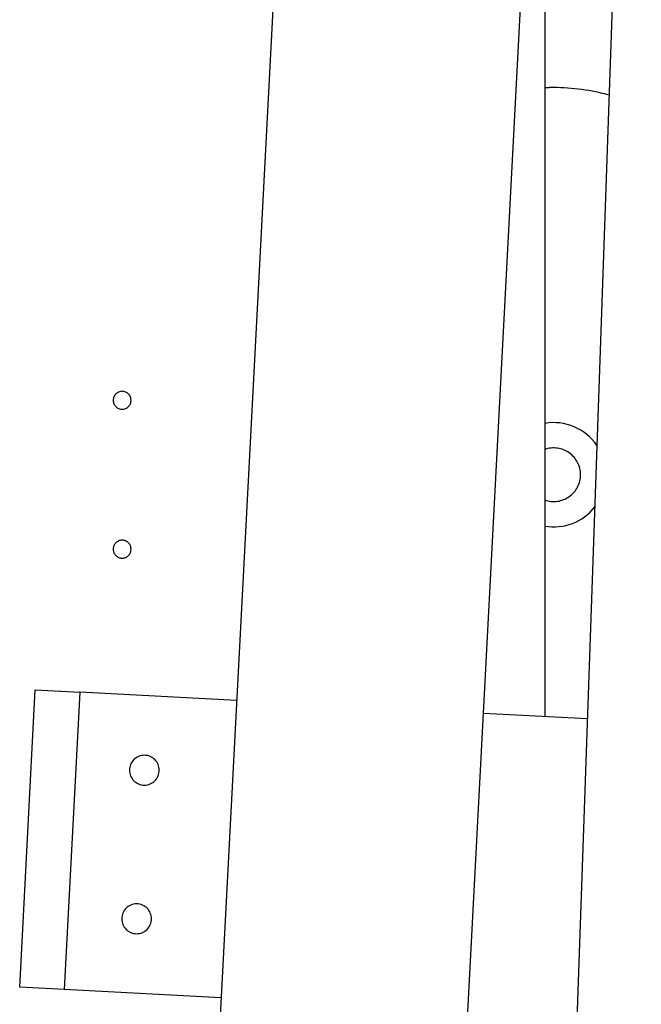
# Model space of a CAD drawing. Extents: x -45.6 to 45.6, y -24 to 24.
# Drawn here: x -29.4 to -27.3, y -0.7 to 2.6 of the extents above; entities that cross this region are included whole.
import ezdxf

# ---------------------------------------------------------------- set-up
doc = ezdxf.new("R2010")
doc.units = 0
doc.layers.get('0').update_dxf_attribs({"linetype": 'CONTINUOUS'})

msp = doc.modelspace()

# ---------------------------------------------------------------- linework, layer by layer
at = {"color": 0}
for points in [[(-28.4379, 5.4312), (-28.9089, -3.5565)], [(-28.4379, 5.4312), (-28.9089, -3.5565)], [(-28.4379, 5.4312), (-28.9089, -3.5565)], [(-28.4379, 5.4312), (-28.9089, -3.5565)], [(-28.4379, 5.4312), (-28.9089, -3.5565)], [(-28.4379, 5.4312), (-28.9089, -3.5565)], [(-28.4379, 5.4312), (-28.9089, -3.5565)], [(-28.4379, 5.4312), (-28.9089, -3.5565)], [(-28.4379, 5.4312), (-28.9089, -3.5565)], [(-28.4379, 5.4312), (-28.9089, -3.5565)], [(-28.4379, 5.4312), (-28.9089, -3.5565)], [(-28.4379, 5.4312), (-28.9089, -3.5565)], [(-28.4379, 5.4312), (-28.9089, -3.5565)], [(-28.4379, 5.4312), (-28.9089, -3.5565)], [(-28.4379, 5.4312), (-28.9089, -3.5565)], [(-28.4379, 5.4312), (-28.9089, -3.5565)], [(-28.4379, 5.4312), (-28.9089, -3.5565)], [(-28.4379, 5.4312), (-28.9089, -3.5565)], [(-28.4379, 5.4312), (-28.9089, -3.5565)], [(-28.4379, 5.4312), (-28.9089, -3.5565)], [(-28.4379, 5.4312), (-28.9089, -3.5565)], [(-27.3472, 5.4336), (-27.6613, -3.5609)], [(-27.3472, 5.4336), (-27.6613, -3.5609)], [(-27.3472, 5.4336), (-27.6613, -3.5609)], [(-27.3472, 5.4336), (-27.6613, -3.5609)], [(-27.3472, 5.4336), (-27.6613, -3.5609)], [(-27.3472, 5.4336), (-27.6613, -3.5609)], [(-27.3472, 5.4336), (-27.6613, -3.5609)], [(-27.3472, 5.4336), (-27.6613, -3.5609)], [(-27.3472, 5.4336), (-27.6613, -3.5609)], [(-27.3472, 5.4336), (-27.6613, -3.5609)], [(-27.3472, 5.4336), (-27.6613, -3.5609)], [(-27.3472, 5.4336), (-27.6613, -3.5609)], [(-27.3472, 5.4336), (-27.6613, -3.5609)], [(-27.3472, 5.4336), (-27.6613, -3.5609)], [(-27.3472, 5.4336), (-27.6613, -3.5609)], [(-27.3472, 5.4336), (-27.6613, -3.5609)], [(-27.3472, 5.4336), (-27.6613, -3.5609)], [(-27.3472, 5.4336), (-27.6613, -3.5609)], [(-27.3472, 5.4336), (-27.6613, -3.5609)], [(-27.3472, 5.4336), (-27.6613, -3.5609)], [(-27.3472, 5.4336), (-27.6613, -3.5609)], [(-28.08, -3.5999), (-27.609, 5.3878)], [(-28.08, -3.5999), (-27.609, 5.3878)], [(-28.08, -3.5999), (-27.609, 5.3878)], [(-28.08, -3.5999), (-27.609, 5.3878)], [(-28.08, -3.5999), (-27.609, 5.3878)], [(-28.08, -3.5999), (-27.609, 5.3878)], [(-28.08, -3.5999), (-27.609, 5.3878)], [(-28.08, -3.5999), (-27.609, 5.3878)], [(-28.08, -3.5999), (-27.609, 5.3878)], [(-28.08, -3.5999), (-27.609, 5.3878)], [(-28.08, -3.5999), (-27.609, 5.3878)], [(-28.08, -3.5999), (-27.609, 5.3878)], [(-28.08, -3.5999), (-27.609, 5.3878)], [(-28.08, -3.5999), (-27.609, 5.3878)], [(-28.08, -3.5999), (-27.609, 5.3878)], [(-28.08, -3.5999), (-27.609, 5.3878)], [(-28.08, -3.5999), (-27.609, 5.3878)], [(-28.08, -3.5999), (-27.609, 5.3878)], [(-28.08, -3.5999), (-27.609, 5.3878)], [(-28.08, -3.5999), (-27.609, 5.3878)], [(-28.08, -3.5999), (-27.609, 5.3878)], [(-27.6713, 4.1989), (-27.6713, 0.2521)], [(-27.6713, 4.1989), (-27.6713, 0.2521)], [(-27.6713, 4.1989), (-27.6713, 0.2521)], [(-27.6713, 4.1989), (-27.6713, 0.2521)], [(-27.6713, 4.1989), (-27.6713, 0.2521)], [(-27.6713, 4.1989), (-27.6713, 0.2521)], [(-27.6713, 4.1989), (-27.6713, 0.2521)], [(-27.6713, 4.1989), (-27.6713, 0.2521)], [(-27.6713, 4.1989), (-27.6713, 0.2521)], [(-27.6713, 4.1989), (-27.6713, 0.2521)], [(-27.6713, 4.1989), (-27.6713, 0.2521)], [(-27.6713, 4.1989), (-27.6713, 0.2521)], [(-27.6713, 4.1989), (-27.6713, 0.2521)], [(-27.6713, 4.1989), (-27.6713, 0.2521)], [(-27.6713, 4.1989), (-27.6713, 0.2521)], [(-27.6713, 4.1989), (-27.6713, 0.2521)], [(-27.6713, 4.1989), (-27.6713, 0.2521)], [(-27.6713, 4.1989), (-27.6713, 0.2521)], [(-27.6713, 4.1989), (-27.6713, 0.2521)], [(-27.6713, 4.1989), (-27.6713, 0.2521)], [(-27.6713, 4.1989), (-27.6713, 0.2521)], [(-27.6413, 2.3644), (-27.6413, 2.3644), (-27.6431, 2.3642), (-27.6449, 2.3642), (-27.6467, 2.3642), (-27.6488, 2.3642), (-27.6506, 2.3642), (-27.6524, 2.3642), (-27.6542, 2.3642), (-27.6563, 2.3642), (-27.6581, 2.3639), (-27.6599, 2.3639), (-27.6617, 2.3639), (-27.6638, 2.3639), (-27.6656, 2.3638), (-27.6674, 2.3638), (-27.6692, 2.3638), (-27.6713, 2.3638)], [(-27.4553, 2.3389), (-27.4553, 2.3389), (-27.4666, 2.3418), (-27.478, 2.3447), (-27.4894, 2.3473), (-27.5009, 2.3499), (-27.5123, 2.3521), (-27.524, 2.3542), (-27.5356, 2.3561), (-27.5473, 2.3579), (-27.5589, 2.3592), (-27.5706, 2.3606), (-27.5823, 2.3616), (-27.5941, 2.3627), (-27.6058, 2.3633), (-27.6176, 2.3639), (-27.6293, 2.3642), (-27.6413, 2.3644)], [(-29.0613, 1.3144), (-29.0613, 1.3144), (-29.0614, 1.3173), (-29.0618, 1.3203), (-29.0625, 1.3231), (-29.0636, 1.326), (-29.0647, 1.3285), (-29.0663, 1.3311), (-29.068, 1.3333), (-29.07, 1.3356), (-29.072, 1.3374), (-29.0744, 1.3392), (-29.0768, 1.3406), (-29.0795, 1.342), (-29.0822, 1.3429), (-29.0851, 1.3437), (-29.0881, 1.3441), (-29.0913, 1.3444), (-29.0913, 1.3444), (-29.0942, 1.3441), (-29.0972, 1.3437), (-29.1, 1.3429), (-29.1029, 1.342), (-29.1054, 1.3406), (-29.108, 1.3392), (-29.1102, 1.3374), (-29.1125, 1.3356), (-29.1143, 1.3333), (-29.1161, 1.3311), (-29.1175, 1.3285), (-29.1189, 1.326), (-29.1198, 1.3231), (-29.1206, 1.3203), (-29.121, 1.3173), (-29.1213, 1.3144), (-29.1213, 1.3144), (-29.121, 1.3112), (-29.1206, 1.3082), (-29.1198, 1.3053), (-29.1189, 1.3026), (-29.1175, 1.2999), (-29.1161, 1.2975), (-29.1143, 1.2951), (-29.1125, 1.2931), (-29.1102, 1.2911), (-29.108, 1.2894), (-29.1054, 1.2878), (-29.1029, 1.2867), (-29.1, 1.2856), (-29.0972, 1.2849), (-29.0942, 1.2845), (-29.0913, 1.2844), (-29.0913, 1.2844), (-29.0881, 1.2845), (-29.0851, 1.2849), (-29.0822, 1.2856), (-29.0795, 1.2867), (-29.0768, 1.2878), (-29.0744, 1.2894), (-29.072, 1.2911), (-29.07, 1.2931), (-29.068, 1.2951), (-29.0663, 1.2975), (-29.0647, 1.2999), (-29.0636, 1.3026), (-29.0625, 1.3053), (-29.0618, 1.3082), (-29.0614, 1.3112), (-29.0613, 1.3144)], [(-27.4963, 1.1624), (-27.4963, 1.1624), (-27.5038, 1.1726), (-27.512, 1.1823), (-27.5207, 1.1912), (-27.5303, 1.1996), (-27.5401, 1.2071), (-27.5506, 1.2139), (-27.5614, 1.2199), (-27.5727, 1.2253), (-27.5842, 1.2296), (-27.5961, 1.2333), (-27.6082, 1.2361), (-27.6206, 1.2381), (-27.6331, 1.2391), (-27.6457, 1.2392), (-27.6584, 1.2384), (-27.6713, 1.2368)], [(-27.5513, 1.0644), (-27.5513, 1.0644), (-27.5514, 1.0697), (-27.5519, 1.0751), (-27.5526, 1.0803), (-27.5538, 1.0857), (-27.5551, 1.0908), (-27.5568, 1.0959), (-27.5588, 1.1007), (-27.5613, 1.1057), (-27.5638, 1.1102), (-27.5667, 1.1147), (-27.5698, 1.119), (-27.5733, 1.1233), (-27.5768, 1.1271), (-27.5808, 1.1309), (-27.5849, 1.1344), (-27.5894, 1.1379), (-27.5894, 1.1379), (-27.5938, 1.1408), (-27.5985, 1.1436), (-27.6033, 1.1459), (-27.6083, 1.1481), (-27.6133, 1.1498), (-27.6184, 1.1514), (-27.6235, 1.1525), (-27.6289, 1.1535), (-27.634, 1.154), (-27.6394, 1.1542), (-27.6447, 1.1541), (-27.6501, 1.1539), (-27.6553, 1.1531), (-27.6607, 1.1521), (-27.6659, 1.1508), (-27.6713, 1.1493)], [(-27.6713, 0.9796), (-27.6713, 0.9796), (-27.6659, 0.9778), (-27.6607, 0.9765), (-27.6553, 0.9754), (-27.6501, 0.9748), (-27.6447, 0.9743), (-27.6394, 0.9743), (-27.634, 0.9745), (-27.6289, 0.9752), (-27.6235, 0.976), (-27.6184, 0.9773), (-27.6133, 0.9787), (-27.6083, 0.9806), (-27.6033, 0.9826), (-27.5985, 0.9851), (-27.5938, 0.9878), (-27.5894, 0.9909), (-27.5894, 0.9909), (-27.5849, 0.9941), (-27.5808, 0.9976), (-27.5768, 1.0013), (-27.5733, 1.0053), (-27.5698, 1.0094), (-27.5667, 1.0137), (-27.5638, 1.0182), (-27.5613, 1.023), (-27.5588, 1.0277), (-27.5568, 1.0326), (-27.5551, 1.0377), (-27.5538, 1.0429), (-27.5526, 1.0481), (-27.5519, 1.0535), (-27.5514, 1.0589), (-27.5513, 1.0644)], [(-27.6713, 0.892), (-27.6713, 0.892), (-27.6593, 0.8902), (-27.6474, 0.8894), (-27.6355, 0.8893), (-27.6238, 0.8901), (-27.6121, 0.8916), (-27.6006, 0.894), (-27.5893, 0.8971), (-27.5784, 0.901), (-27.5675, 0.9055), (-27.5572, 0.9107), (-27.5471, 0.9167), (-27.5375, 0.9234), (-27.5281, 0.9306), (-27.5194, 0.9386), (-27.511, 0.9472), (-27.5035, 0.9565)], [(-29.0613, 0.8144), (-29.0613, 0.8144), (-29.0614, 0.8173), (-29.0618, 0.8203), (-29.0625, 0.8231), (-29.0636, 0.826), (-29.0647, 0.8285), (-29.0663, 0.8311), (-29.068, 0.8333), (-29.07, 0.8356), (-29.072, 0.8374), (-29.0744, 0.8392), (-29.0768, 0.8406), (-29.0795, 0.842), (-29.0822, 0.8429), (-29.0851, 0.8437), (-29.0881, 0.8441), (-29.0913, 0.8444), (-29.0913, 0.8444), (-29.0942, 0.8441), (-29.0972, 0.8437), (-29.1, 0.8429), (-29.1029, 0.842), (-29.1054, 0.8406), (-29.108, 0.8392), (-29.1102, 0.8374), (-29.1125, 0.8356), (-29.1143, 0.8333), (-29.1161, 0.8311), (-29.1175, 0.8285), (-29.1189, 0.826), (-29.1198, 0.8231), (-29.1206, 0.8203), (-29.121, 0.8173), (-29.1213, 0.8144), (-29.1213, 0.8144), (-29.121, 0.8112), (-29.1206, 0.8082), (-29.1198, 0.8053), (-29.1189, 0.8026), (-29.1175, 0.7999), (-29.1161, 0.7975), (-29.1143, 0.7951), (-29.1125, 0.7931), (-29.1102, 0.7911), (-29.108, 0.7894), (-29.1054, 0.7878), (-29.1029, 0.7867), (-29.1, 0.7856), (-29.0972, 0.7849), (-29.0942, 0.7845), (-29.0913, 0.7844), (-29.0913, 0.7844), (-29.0881, 0.7845), (-29.0851, 0.7849), (-29.0822, 0.7856), (-29.0795, 0.7867), (-29.0768, 0.7878), (-29.0744, 0.7894), (-29.072, 0.7911), (-29.07, 0.7931), (-29.068, 0.7951), (-29.0663, 0.7975), (-29.0647, 0.7999), (-29.0636, 0.8026), (-29.0625, 0.8053), (-29.0618, 0.8082), (-29.0614, 0.8112), (-29.0613, 0.8144)], [(-29.4353, -0.6568), (-29.383, 0.3418)], [(-29.4353, -0.6568), (-29.383, 0.3418)], [(-29.4353, -0.6568), (-29.383, 0.3418)], [(-29.4353, -0.6568), (-29.383, 0.3418)], [(-29.4353, -0.6568), (-29.383, 0.3418)], [(-29.4353, -0.6568), (-29.383, 0.3418)], [(-29.4353, -0.6568), (-29.383, 0.3418)], [(-29.4353, -0.6568), (-29.383, 0.3418)], [(-29.4353, -0.6568), (-29.383, 0.3418)], [(-29.4353, -0.6568), (-29.383, 0.3418)], [(-29.4353, -0.6568), (-29.383, 0.3418)], [(-29.4353, -0.6568), (-29.383, 0.3418)], [(-29.4353, -0.6568), (-29.383, 0.3418)], [(-29.4353, -0.6568), (-29.383, 0.3418)], [(-29.4353, -0.6568), (-29.383, 0.3418)], [(-29.4353, -0.6568), (-29.383, 0.3418)], [(-29.4353, -0.6568), (-29.383, 0.3418)], [(-29.4353, -0.6568), (-29.383, 0.3418)], [(-29.4353, -0.6568), (-29.383, 0.3418)], [(-29.4353, -0.6568), (-29.383, 0.3418)], [(-29.4353, -0.6568), (-29.383, 0.3418)], [(-29.383, 0.3418), (-29.383, 0.3418)], [(-29.383, 0.3418), (-29.383, 0.3418)], [(-29.383, 0.3418), (-29.2332, 0.334)], [(-29.383, 0.3418), (-29.2332, 0.334)], [(-29.383, 0.3418), (-29.2332, 0.334)], [(-29.383, 0.3418), (-29.2332, 0.334)], [(-29.383, 0.3418), (-29.2332, 0.334)], [(-29.383, 0.3418), (-29.2332, 0.334)], [(-29.383, 0.3418), (-29.2332, 0.334)], [(-29.383, 0.3418), (-29.2332, 0.334)], [(-29.383, 0.3418), (-29.2332, 0.334)], [(-29.383, 0.3418), (-29.2332, 0.334)], [(-29.383, 0.3418), (-29.2332, 0.334)], [(-29.383, 0.3418), (-29.2332, 0.334)], [(-29.383, 0.3418), (-29.2332, 0.334)], [(-29.383, 0.3418), (-29.2332, 0.334)], [(-29.383, 0.3418), (-29.2332, 0.334)], [(-29.383, 0.3418), (-29.2332, 0.334)], [(-29.383, 0.3418), (-29.2332, 0.334)], [(-29.383, 0.3418), (-29.2332, 0.334)], [(-29.383, 0.3418), (-29.2332, 0.334)], [(-29.383, 0.3418), (-29.2332, 0.334)], [(-29.383, 0.3418), (-29.2332, 0.334)], [(-29.2332, 0.334), (-29.2855, -0.6646)], [(-29.2332, 0.334), (-29.2855, -0.6646)], [(-29.2332, 0.334), (-29.2855, -0.6646)], [(-29.2332, 0.334), (-29.2855, -0.6646)], [(-29.2332, 0.334), (-29.2855, -0.6646)], [(-29.2332, 0.334), (-29.2855, -0.6646)], [(-29.2332, 0.334), (-29.2855, -0.6646)], [(-29.2332, 0.334), (-29.2855, -0.6646)], [(-29.2332, 0.334), (-29.2855, -0.6646)], [(-29.2332, 0.334), (-29.2855, -0.6646)], [(-29.2332, 0.334), (-29.2855, -0.6646)], [(-29.2332, 0.334), (-29.2855, -0.6646)], [(-29.2332, 0.334), (-29.2855, -0.6646)], [(-29.2332, 0.334), (-29.2855, -0.6646)], [(-29.2332, 0.334), (-29.2855, -0.6646)], [(-29.2332, 0.334), (-29.2855, -0.6646)], [(-29.2332, 0.334), (-29.2855, -0.6646)], [(-29.2332, 0.334), (-29.2855, -0.6646)], [(-29.2332, 0.334), (-29.2855, -0.6646)], [(-29.2332, 0.334), (-29.2855, -0.6646)], [(-29.2332, 0.334), (-29.2855, -0.6646)], [(-29.2332, 0.334), (-29.2332, 0.334)], [(-29.2332, 0.334), (-29.2332, 0.334)], [(-28.7065, 0.3064), (-29.2332, 0.334)], [(-28.7065, 0.3064), (-29.2332, 0.334)], [(-28.7065, 0.3064), (-29.2332, 0.334)], [(-28.7065, 0.3064), (-29.2332, 0.334)], [(-28.7065, 0.3064), (-29.2332, 0.334)], [(-28.7065, 0.3064), (-29.2332, 0.334)], [(-28.7065, 0.3064), (-29.2332, 0.334)], [(-28.7065, 0.3064), (-29.2332, 0.334)], [(-28.7065, 0.3064), (-29.2332, 0.334)], [(-28.7065, 0.3064), (-29.2332, 0.334)], [(-28.7065, 0.3064), (-29.2332, 0.334)], [(-28.7065, 0.3064), (-29.2332, 0.334)], [(-28.7065, 0.3064), (-29.2332, 0.334)], [(-28.7065, 0.3064), (-29.2332, 0.334)], [(-28.7065, 0.3064), (-29.2332, 0.334)], [(-28.7065, 0.3064), (-29.2332, 0.334)], [(-28.7065, 0.3064), (-29.2332, 0.334)], [(-28.7065, 0.3064), (-29.2332, 0.334)], [(-28.7065, 0.3064), (-29.2332, 0.334)], [(-28.7065, 0.3064), (-29.2332, 0.334)], [(-28.7065, 0.3064), (-29.2332, 0.334)], [(-29.2332, 0.334), (-29.2332, 0.334)], [(-28.7065, 0.3064), (-28.7065, 0.3064)], [(-27.8776, 0.263), (-27.8776, 0.263)], [(-27.5284, 0.2447), (-27.8776, 0.263)], [(-27.5284, 0.2447), (-27.8776, 0.263)], [(-27.5284, 0.2447), (-27.8776, 0.263)], [(-27.5284, 0.2447), (-27.8776, 0.263)], [(-27.5284, 0.2447), (-27.8776, 0.263)], [(-27.5284, 0.2447), (-27.8776, 0.263)], [(-27.5284, 0.2447), (-27.8776, 0.263)], [(-27.5284, 0.2447), (-27.8776, 0.263)], [(-27.5284, 0.2447), (-27.8776, 0.263)], [(-27.5284, 0.2447), (-27.8776, 0.263)], [(-27.5284, 0.2447), (-27.8776, 0.263)], [(-27.5284, 0.2447), (-27.8776, 0.263)], [(-27.5284, 0.2447), (-27.8776, 0.263)], [(-27.5284, 0.2447), (-27.8776, 0.263)], [(-27.5284, 0.2447), (-27.8776, 0.263)], [(-27.5284, 0.2447), (-27.8776, 0.263)], [(-27.5284, 0.2447), (-27.8776, 0.263)], [(-27.5284, 0.2447), (-27.8776, 0.263)], [(-27.5284, 0.2447), (-27.8776, 0.263)], [(-27.5284, 0.2447), (-27.8776, 0.263)], [(-27.5284, 0.2447), (-27.8776, 0.263)], [(-27.6713, 0.2521), (-27.6713, 0.2521)], [(-27.5284, 0.2447), (-27.5284, 0.2447)], [(-28.9666, 0.0723), (-28.9666, 0.0723), (-28.9667, 0.0772), (-28.9675, 0.0822), (-28.9687, 0.087), (-28.9705, 0.0917), (-28.9724, 0.096), (-28.975, 0.1001), (-28.9778, 0.1039), (-28.9812, 0.1076), (-28.9846, 0.1107), (-28.9885, 0.1136), (-28.9926, 0.1161), (-28.9971, 0.1183), (-29.0016, 0.12), (-29.0064, 0.1212), (-29.0114, 0.122), (-29.0166, 0.1223), (-29.0166, 0.1223), (-29.0215, 0.122), (-29.0265, 0.1212), (-29.0313, 0.12), (-29.036, 0.1183), (-29.0403, 0.1161), (-29.0444, 0.1136), (-29.0482, 0.1107), (-29.0519, 0.1076), (-29.055, 0.1039), (-29.0579, 0.1001), (-29.0604, 0.096), (-29.0626, 0.0917), (-29.0643, 0.087), (-29.0655, 0.0822), (-29.0663, 0.0772), (-29.0666, 0.0723), (-29.0666, 0.0723), (-29.0663, 0.0671), (-29.0655, 0.0621), (-29.0643, 0.0573), (-29.0626, 0.0528), (-29.0604, 0.0483), (-29.0579, 0.0442), (-29.055, 0.0403), (-29.0519, 0.0369), (-29.0482, 0.0335), (-29.0444, 0.0307), (-29.0403, 0.0281), (-29.036, 0.0262), (-29.0313, 0.0244), (-29.0265, 0.0232), (-29.0215, 0.0224), (-29.0166, 0.0223), (-29.0166, 0.0223), (-29.0114, 0.0224), (-29.0064, 0.0232), (-29.0016, 0.0244), (-28.9971, 0.0262), (-28.9926, 0.0281), (-28.9885, 0.0307), (-28.9846, 0.0335), (-28.9812, 0.0369), (-28.9778, 0.0403), (-28.975, 0.0442), (-28.9724, 0.0483), (-28.9705, 0.0528), (-28.9687, 0.0573), (-28.9675, 0.0621), (-28.9667, 0.0671), (-28.9666, 0.0723)], [(-28.9927, -0.427), (-28.9927, -0.427), (-28.9928, -0.4218), (-28.9936, -0.4168), (-28.9948, -0.412), (-28.9966, -0.4075), (-28.9985, -0.403), (-29.0011, -0.3989), (-29.0039, -0.395), (-29.0073, -0.3916), (-29.0107, -0.3882), (-29.0146, -0.3854), (-29.0187, -0.3828), (-29.0232, -0.3809), (-29.0277, -0.3791), (-29.0325, -0.3779), (-29.0375, -0.3771), (-29.0427, -0.377), (-29.0427, -0.377), (-29.0476, -0.3771), (-29.0526, -0.3779), (-29.0574, -0.3791), (-29.0621, -0.3809), (-29.0664, -0.3828), (-29.0705, -0.3854), (-29.0743, -0.3882), (-29.078, -0.3916), (-29.0811, -0.395), (-29.084, -0.3989), (-29.0865, -0.403), (-29.0887, -0.4075), (-29.0904, -0.412), (-29.0916, -0.4168), (-29.0924, -0.4218), (-29.0927, -0.427), (-29.0927, -0.427), (-29.0924, -0.4319), (-29.0916, -0.4369), (-29.0904, -0.4417), (-29.0887, -0.4464), (-29.0865, -0.4507), (-29.084, -0.4548), (-29.0811, -0.4586), (-29.078, -0.4623), (-29.0743, -0.4654), (-29.0705, -0.4683), (-29.0664, -0.4708), (-29.0621, -0.473), (-29.0574, -0.4747), (-29.0526, -0.4759), (-29.0476, -0.4767), (-29.0427, -0.477), (-29.0427, -0.477), (-29.0375, -0.4767), (-29.0325, -0.4759), (-29.0277, -0.4747), (-29.0232, -0.473), (-29.0187, -0.4708), (-29.0146, -0.4683), (-29.0107, -0.4654), (-29.0073, -0.4623), (-29.0039, -0.4586), (-29.0011, -0.4548), (-28.9985, -0.4507), (-28.9966, -0.4464), (-28.9948, -0.4417), (-28.9936, -0.4369), (-28.9928, -0.4319), (-28.9927, -0.427)], [(-29.4353, -0.6568), (-29.4353, -0.6568)], [(-29.2855, -0.6646), (-29.4353, -0.6568)], [(-29.2855, -0.6646), (-29.4353, -0.6568)], [(-29.2855, -0.6646), (-29.4353, -0.6568)], [(-29.2855, -0.6646), (-29.4353, -0.6568)], [(-29.2855, -0.6646), (-29.4353, -0.6568)], [(-29.2855, -0.6646), (-29.4353, -0.6568)], [(-29.2855, -0.6646), (-29.4353, -0.6568)], [(-29.2855, -0.6646), (-29.4353, -0.6568)], [(-29.2855, -0.6646), (-29.4353, -0.6568)], [(-29.2855, -0.6646), (-29.4353, -0.6568)], [(-29.2855, -0.6646), (-29.4353, -0.6568)], [(-29.2855, -0.6646), (-29.4353, -0.6568)], [(-29.2855, -0.6646), (-29.4353, -0.6568)], [(-29.2855, -0.6646), (-29.4353, -0.6568)], [(-29.2855, -0.6646), (-29.4353, -0.6568)], [(-29.2855, -0.6646), (-29.4353, -0.6568)], [(-29.2855, -0.6646), (-29.4353, -0.6568)], [(-29.2855, -0.6646), (-29.4353, -0.6568)], [(-29.2855, -0.6646), (-29.4353, -0.6568)], [(-29.2855, -0.6646), (-29.4353, -0.6568)], [(-29.2855, -0.6646), (-29.4353, -0.6568)], [(-29.4353, -0.6568), (-29.4353, -0.6568)], [(-29.2855, -0.6646), (-29.2855, -0.6646)], [(-29.2855, -0.6646), (-29.2855, -0.6646)], [(-28.7588, -0.6922), (-29.2855, -0.6646)], [(-28.7588, -0.6922), (-29.2855, -0.6646)], [(-28.7588, -0.6922), (-29.2855, -0.6646)], [(-28.7588, -0.6922), (-29.2855, -0.6646)], [(-28.7588, -0.6922), (-29.2855, -0.6646)], [(-28.7588, -0.6922), (-29.2855, -0.6646)], [(-28.7588, -0.6922), (-29.2855, -0.6646)], [(-28.7588, -0.6922), (-29.2855, -0.6646)], [(-28.7588, -0.6922), (-29.2855, -0.6646)], [(-28.7588, -0.6922), (-29.2855, -0.6646)], [(-28.7588, -0.6922), (-29.2855, -0.6646)], [(-28.7588, -0.6922), (-29.2855, -0.6646)], [(-28.7588, -0.6922), (-29.2855, -0.6646)], [(-28.7588, -0.6922), (-29.2855, -0.6646)], [(-28.7588, -0.6922), (-29.2855, -0.6646)], [(-28.7588, -0.6922), (-29.2855, -0.6646)], [(-28.7588, -0.6922), (-29.2855, -0.6646)], [(-28.7588, -0.6922), (-29.2855, -0.6646)], [(-28.7588, -0.6922), (-29.2855, -0.6646)], [(-28.7588, -0.6922), (-29.2855, -0.6646)], [(-28.7588, -0.6922), (-29.2855, -0.6646)], [(-29.2855, -0.6646), (-29.2855, -0.6646)], [(-28.7588, -0.6922), (-28.7588, -0.6922)]]:
    msp.add_lwpolyline(points, dxfattribs=at)

doc.saveas('drawing.dxf')
